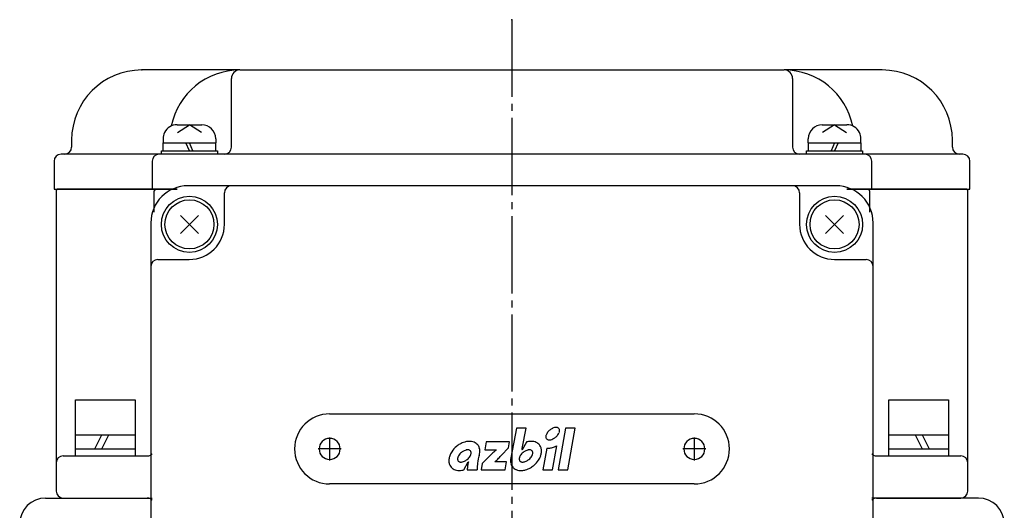
# Model space of a CAD drawing. Units: inches. Extents: x -393 to 368, y -172 to 351.
# Drawn here: x -182 to -42, y 69 to 139 of the extents above; entities that cross this region are included whole.
import ezdxf

# ---------------------------------------------------------------- set-up
doc = ezdxf.new("R2010")
doc.units = ezdxf.units.IN
doc.linetypes.add('DASH_CENTER', pattern=[14, 11, -1, 1, -1])
doc.linetypes.add('PHANTOM', pattern=[13, 10, -1, 0, -1, 0, -1])
for name, color, linetype in [('1', 7, 'Continuous'), ('22', 7, 'Continuous'), ('LAYER_2', 7, 'Continuous')]:
    doc.layers.add(name, color=color, linetype=linetype)

msp = doc.modelspace()

# ---------------------------------------------------------------- linework, layer by layer
at = {"color": 1, "linetype": 'DASH_CENTER'}
msp.add_line((-111.83, 138.58), (-111.83, -17.08), dxfattribs=at)
at = {"layer": '1', "color": 3, "linetype": 'Continuous'}
for p, q in [((-150.63, 131.41), (-164.63, 131.41)), ((-150.63, 131.41), (-111.83, 131.41)), ((-111.83, 131.41), (-73.03, 131.41)), ((-59.03, 131.41), (-73.03, 131.41)), ((-151.83, 120.41), (-151.83, 130.21)), ((-71.83, 130.21), (-71.83, 120.41)), ((-174.63, 121.41), (-174.63, 120.41)), ((-49.03, 120.41), (-49.03, 121.41)), ((-175.63, 119.41), (-176.13, 119.41)), ((-162.13, 119.41), (-175.63, 119.41)), ((-152.83, 119.41), (-161.63, 119.41)), ((-111.83, 119.41), (-152.83, 119.41)), ((-70.83, 119.41), (-111.83, 119.41)), ((-61.53, 119.41), (-70.83, 119.41)), ((-48.03, 119.41), (-61.53, 119.41)), ((-47.53, 119.41), (-48.03, 119.41)), ((-177.13, 118.41), (-177.13, 114.41)), ((-163.13, 118.41), (-163.13, 114.41)), ((-60.53, 114.41), (-60.53, 118.41)), ((-46.53, 114.41), (-46.53, 118.41)), ((-177.13, 114.41), (-163.13, 114.41)), ((-176.83, 114.21), (-176.83, 75.41)), ((-162.63, 114.41), (-176.63, 114.41)), ((-163.13, 114.41), (-159.59, 114.41)), ((-162.83, 111.16), (-162.83, 114.21)), ((-159.59, 114.41), (-162.63, 114.41)), ((-111.83, 114.91), (-158.03, 114.91)), ((-152.84, 109.41), (-152.84, 113.91)), ((-65.63, 114.91), (-111.83, 114.91)), ((-70.82, 113.91), (-70.82, 109.41)), ((-61.03, 114.41), (-64.07, 114.41)), ((-64.07, 114.41), (-60.53, 114.41)), ((-47.03, 114.41), (-61.03, 114.41)), ((-60.83, 114.21), (-60.83, 111.16)), ((-60.53, 114.41), (-46.53, 114.41)), ((-46.83, 75.41), (-46.83, 114.21)), ((-163.33, 109.61), (-163.33, 77.41)), ((-60.33, 77.41), (-60.33, 109.61)), ((-162.33, 104.41), (-157.84, 104.41)), ((-65.82, 104.41), (-61.33, 104.41)), ((-137.83, 82.41), (-111.83, 82.41)), ((-111.83, 82.41), (-85.83, 82.41)), ((-163.33, 77.41), (-163.33, 58.11)), ((-60.33, 58.11), (-60.33, 77.41)), ((-175.83, 76.41), (-163.83, 76.41)), ((-59.83, 76.41), (-47.83, 76.41)), ((-176.83, 75.41), (-176.83, 71.41)), ((-46.83, 71.41), (-46.83, 75.41)), ((-111.83, 72.41), (-137.83, 72.41)), ((-85.83, 72.41), (-111.83, 72.41)), ((-178.33, 70.41), (-163.13, 70.41)), ((-175.83, 70.41), (-163.83, 70.41)), ((-45.33, 70.41), (-60.53, 70.41)), ((-59.83, 70.41), (-47.83, 70.41))]:
    msp.add_line(p, q, dxfattribs=at)
at = {"layer": '1', "color": 2, "linetype": 'Continuous'}
for p, q in [((-159.58, 123.61), (-156.08, 123.61)), ((-159.54, 122.52), (-157.83, 123.61)), ((-156.12, 122.52), (-157.83, 123.61)), ((-67.58, 123.61), (-64.08, 123.61)), ((-65.83, 123.61), (-67.54, 122.52)), ((-65.83, 123.61), (-64.12, 122.52)), ((-161.58, 121.61), (-161.58, 121.01)), ((-161.58, 119.91), (-161.58, 121.01)), ((-157.83, 119.91), (-158.33, 121.01)), ((-157.33, 119.91), (-157.83, 121.01)), ((-154.08, 121.61), (-154.08, 121.01)), ((-154.08, 119.91), (-154.08, 121.01)), ((-69.58, 121.01), (-69.58, 121.61)), ((-69.58, 121.01), (-69.58, 119.91)), ((-65.83, 121.01), (-66.33, 119.91)), ((-65.33, 121.01), (-65.83, 119.91)), ((-62.08, 121.01), (-62.08, 121.61)), ((-62.08, 121.01), (-62.08, 119.91)), ((-161.83, 119.91), (-161.58, 119.91)), ((-161.83, 119.41), (-161.83, 119.91)), ((-161.58, 119.91), (-159.96, 119.91)), ((-159.96, 119.91), (-154.08, 119.91)), ((-154.08, 119.91), (-153.83, 119.91)), ((-153.83, 119.91), (-153.83, 119.41)), ((-69.83, 119.91), (-69.58, 119.91)), ((-69.83, 119.41), (-69.83, 119.91)), ((-69.58, 119.91), (-63.7, 119.91)), ((-63.7, 119.91), (-62.08, 119.91)), ((-62.08, 119.91), (-61.83, 119.91)), ((-61.83, 119.91), (-61.83, 119.41)), ((-159.11, 110.69), (-156.54, 108.12)), ((-159.11, 108.12), (-156.54, 110.69)), ((-67.11, 108.12), (-64.54, 110.69)), ((-67.11, 110.69), (-64.54, 108.12)), ((-174.08, 79.41), (-174.08, 84.41)), ((-174.08, 84.41), (-165.58, 84.41)), ((-165.58, 84.41), (-165.58, 79.41)), ((-58.08, 79.41), (-58.08, 84.41)), ((-58.08, 84.41), (-49.58, 84.41)), ((-49.58, 84.41), (-49.58, 79.41)), ((-174.08, 79.41), (-169.33, 79.41)), ((-174.08, 77.41), (-174.08, 79.41)), ((-171.33, 77.41), (-170.33, 79.41)), ((-170.33, 77.41), (-169.33, 79.41)), ((-169.33, 79.41), (-165.58, 79.41)), ((-165.58, 79.41), (-165.58, 77.41)), ((-58.08, 79.41), (-54.33, 79.41)), ((-58.08, 77.41), (-58.08, 79.41)), ((-54.33, 79.41), (-53.33, 77.41)), ((-54.33, 79.41), (-49.58, 79.41)), ((-53.33, 79.41), (-52.33, 77.41)), ((-49.58, 79.41), (-49.58, 77.41)), ((-174.08, 77.41), (-170.33, 77.41)), ((-174.08, 76.41), (-174.08, 77.41)), ((-170.33, 77.41), (-169.33, 77.41)), ((-169.33, 77.41), (-165.58, 77.41)), ((-165.58, 77.41), (-165.58, 76.41)), ((-58.08, 77.41), (-54.33, 77.41)), ((-58.08, 76.41), (-58.08, 77.41)), ((-54.33, 77.41), (-53.33, 77.41)), ((-53.33, 77.41), (-49.58, 77.41)), ((-49.58, 77.41), (-49.58, 76.41))]:
    msp.add_line(p, q, dxfattribs=at)
at = {"layer": '1', "color": 3, "linetype": 'PHANTOM'}
msp.add_line((-161.63, 119.41), (-162.13, 119.41), dxfattribs=at)
at = {"layer": '1', "color": 1, "linetype": 'DASH_CENTER'}
for p, q in [((-137.83, 79.06), (-137.83, 75.76)), ((-85.83, 79.06), (-85.83, 75.76)), ((-136.18, 77.41), (-139.48, 77.41)), ((-84.18, 77.41), (-87.48, 77.41))]:
    msp.add_line(p, q, dxfattribs=at)
at = {"layer": '1', "color": 2, "linetype": 'Continuous'}
for centre, radius in [((-157.83, 109.41), 4), ((-157.83, 109.41), 3.5), ((-65.83, 109.41), 4), ((-65.83, 109.41), 3.5)]:
    msp.add_circle(centre, radius, dxfattribs=at)
at = {"layer": '1', "color": 3, "linetype": 'Continuous'}
for centre, radius, start, end in [((-164.63, 121.41), 10, 90, 180), ((-150.63, 121.41), 10, 90, 168.3897), ((-150.63, 130.21), 1.2, 90, 180), ((-73.03, 130.21), 1.2, 0, 90), ((-73.03, 121.41), 10, 11.6103, 90), ((-59.03, 121.41), 10, 0, 90), ((-176.13, 118.41), 1, 90, 180), ((-175.63, 120.41), 1, -90, 0), ((-162.13, 118.41), 1, 90, 180), ((-152.83, 120.41), 1, -90, 0), ((-70.83, 120.41), 1, 180, -90), ((-61.53, 118.41), 1, 0, 90), ((-48.03, 120.41), 1, 180, -90), ((-47.53, 118.41), 1, 0, 90), ((-176.63, 114.21), 0.2, 90, 180), ((-158.03, 109.61), 5.3, 90, 180), ((-162.63, 114.21), 0.2, 90, 180), ((-151.84, 113.91), 1, 90, 180), ((-71.82, 113.91), 1, 0, 90), ((-65.63, 109.61), 5.3, 0, 90), ((-61.03, 114.21), 0.2, 0, 90), ((-47.03, 114.21), 0.2, 0, 90), ((-157.84, 109.41), 5, -90, 0), ((-65.82, 109.41), 5, 180, -90), ((-162.33, 103.41), 1, 90, 180), ((-61.33, 103.41), 1, 0, 90), ((-137.83, 77.41), 5, 90, 180), ((-85.83, 77.41), 5, 0, 90), ((-137.83, 77.41), 1.5, 90, -90), ((-137.83, 77.41), 1.5, -90, 90), ((-85.83, 77.41), 1.5, 90, -90), ((-85.83, 77.41), 1.5, -90, 90), ((-137.83, 77.41), 5, 180, -90), ((-85.83, 77.41), 5, -90, 0), ((-175.83, 75.41), 1, 90, 180), ((-163.83, 77.41), 1, -90, -45.573), ((-59.83, 77.41), 1, -134.427, -90), ((-47.83, 75.41), 1, 0, 90), ((-178.33, 66.71), 3.7, 90, 180), ((-175.83, 71.41), 1, 180, -90), ((-163.83, 69.41), 1, 45.573, 90), ((-59.83, 69.41), 1, 90, 134.427), ((-47.83, 71.41), 1, -90, 0), ((-45.33, 66.71), 3.7, 0, 90)]:
    msp.add_arc(centre, radius, start, end, dxfattribs=at)
at = {"layer": '1', "color": 2, "linetype": 'Continuous'}
for centre, start, end in [((-159.58, 121.61), 90, 153.9259), ((-156.08, 121.61), 0, 90), ((-67.58, 121.61), 90, 180), ((-64.08, 121.61), 26.0741, 90), ((-159.58, 121.61), 153.9259, 180), ((-64.08, 121.61), 0, 26.0741)]:
    msp.add_arc(centre, 2, start, end, dxfattribs=at)
at = {"layer": '1', "color": 7}
for p in [(-111.83, 138.58), (-111.83, 138.58), (-164.63, 131.41)]:
    msp.add_point(p, dxfattribs=at)
at = {"layer": '22', "color": 2, "linetype": 'Continuous'}
for p, q in [((-161.58, 121.01), (-160.56, 121.01)), ((-160.56, 121.01), (-154.08, 121.01)), ((-69.58, 121.01), (-63.09, 121.01)), ((-63.09, 121.01), (-62.08, 121.01))]:
    msp.add_line(p, q, dxfattribs=at)
at = {"layer": 'LAYER_2', "color": 3, "linetype": 'Continuous'}
for points in [[(-110.36, 77.49), (-109.8, 80.38), (-111.17, 80.38), (-111.99, 76.15)], [(-115.51, 78.4), (-115.71, 77.26), (-114.1, 77.26), (-114.11, 77.25)], [(-113.33, 76.51), (-112.34, 77.55), (-112.17, 78.4), (-115.51, 78.4)], [(-109.78, 78.39), (-110.4, 77.26), (-110.41, 77.26)], [(-106.88, 77.51), (-107.42, 74.43), (-106.05, 74.43), (-105.44, 77.87)], [(-116.46, 76.69), (-116.46, 76.7)], [(-115.08, 76.32), (-116.08, 75.31), (-116.24, 74.43), (-112.81, 74.43), (-112.61, 75.56), (-114.29, 75.56), (-114.28, 75.58)], [(-118.68, 74.43), (-118.06, 75.56), (-118.05, 75.56)], [(-118.2, 74.43), (-116.81, 74.43)]]:
    msp.add_lwpolyline(points, dxfattribs=at)
msp.add_lwpolyline([(-104.19, 80.38), (-105.24, 74.43), (-103.87, 74.43), (-102.82, 80.38), (-104.19, 80.38), (-104.19, 80.38)], close=True, dxfattribs=at)
for centre, radius, start, end in [((-105.24, 78.63), 1.9, 129.5962, 141.1863), ((-105.2, 78.6), 1.94, 116.1496, 129.8377), ((-105.39, 78.96), 1.54, 104.6185, 115.7892), ((-105.5, 79.35), 1.13, 94.9736, 104.1133), ((-105.53, 79.66), 0.821, 83.3016, 94.6371), ((-105.51, 79.9), 0.575, 67.2754, 82.7927), ((-105.45, 80.05), 0.418, 40.688, 66.4024), ((-105.44, 80.07), 0.393, 13.6261, 39.7119), ((-105.54, 80.04), 0.5, 0.8048, 14.2082), ((-105.7, 80.03), 0.654, -8.984, 1.2077), ((-106.15, 79.11), 0.857, 160.7567, 172.0413), ((-106.36, 79.13), 0.641, 171.7694, -177.8947), ((-106.51, 79.13), 0.497, -178.2071, -165.7863), ((-106.61, 79.1), 0.392, -166.3778, -140.2697), ((-105.85, 79.01), 1.17, 152.0748, 161.2101), ((-106.59, 79.12), 0.417, -139.3256, -113.5975), ((-105.53, 78.85), 1.53, 140.7836, 152.3555), ((-106.54, 79.27), 0.575, -112.7313, -97.2157), ((-106.51, 79.51), 0.822, -96.6994, -85.3792), ((-106.55, 79.81), 1.12, -85.0372, -75.886), ((-106.66, 80.21), 1.54, -75.3849, -64.219), ((-106.85, 80.57), 1.94, -63.8536, -50.1716), ((-106.83, 80.56), 1.93, -50.3098, -40.9578), ((-106.59, 80.37), 1.62, -41.3068, -30.1184), ((-106.24, 80.17), 1.21, -30.5713, -19.3975), ((-105.92, 80.07), 0.876, -19.8253, -8.7086), ((-117.55, 75.12), 3.44, 129.8092, 146.573), ((-117.55, 75.13), 3.43, 120.0154, 129.9085), ((-117.74, 75.51), 3, 106.0012, 120.3919), ((-118, 75.79), 1.51, 104.6174, 115.7844), ((-117.88, 76.04), 2.45, 93.9108, 106.3709), ((-118.11, 76.19), 1.1, 94.9682, 104.1167), ((-118.14, 76.48), 0.806, 83.3023, 94.6337), ((-117.9, 76.54), 1.95, 81.2672, 94.3317), ((-118.12, 76.73), 0.564, 67.2713, 82.7919), ((-118.07, 76.87), 0.408, 40.6092, 66.4713), ((-117.83, 76.94), 1.55, 66.3162, 81.7438), ((-117.71, 77.17), 1.29, 39.8839, 66.7759), ((-117.73, 77.17), 1.31, 17.328, 39.4646), ((-118.01, 77.1), 1.59, 0.2556, 16.68), ((-106.59, 68.45), 11.57, 130.5243, 133.433), ((-119.74, 79.52), 9.59, -13.6099, -12.6254), ((-112.9, 77.99), 2.58, -12.7176, -11.1065), ((-109.21, 75.79), 1.51, 104.6198, 115.7788), ((-109.05, 75.88), 2.62, 99.5623, 106.1119), ((-109.32, 76.19), 1.11, 94.9773, 104.1072), ((-109.1, 76.25), 2.24, 89.553, 99.8287), ((-109.35, 76.48), 0.806, 83.3028, 94.6333), ((-109.33, 76.73), 0.564, 67.2713, 82.7924), ((-109.27, 76.87), 0.408, 40.6155, 66.4643), ((-109.09, 76.66), 1.83, 78.0724, 89.8799), ((-109.01, 76.98), 1.51, 64.7812, 78.4111), ((-108.91, 77.18), 1.28, 39.8553, 65.1511), ((-108.9, 77.19), 1.27, 26.63, 39.7716), ((-109.05, 77.13), 1.43, 8.0538, 26.0766), ((-109.41, 77.09), 1.79, -6.0936, 7.54), ((-106.75, 79.7), 2.19, -93.3249, -84.5781), ((-106.8, 80.14), 2.64, -84.2759, -73.7978), ((-106.96, 80.62), 3.14, -73.4817, -61.0461), ((-119.05, 75.73), 1.79, 173.9042, -172.4638), ((-118.55, 75.66), 2.29, 160.6691, 173.403), ((-118, 75.44), 2.88, 146.9911, 160.2087), ((-118.95, 75.97), 0.643, 171.0156, -178.7983), ((-119.1, 75.96), 0.491, -179.1941, -165.7942), ((-118.73, 75.94), 0.859, 160.1646, 171.2924), ((-119.2, 75.93), 0.385, -166.3769, -140.2714), ((-118.42, 75.84), 1.19, 149.4231, 160.5982), ((-118.07, 75.64), 1.59, 138.688, 149.8755), ((-117.83, 75.45), 1.9, 129.6852, 139.0367), ((-117.82, 75.44), 1.91, 116.1458, 129.8287), ((-119.43, 77.38), 1.91, -63.8456, -50.1598), ((-119.42, 77.37), 1.89, -50.3337, -40.9601), ((-119.18, 77.18), 1.59, -41.3163, -30.1228), ((-118.84, 76.99), 1.19, -30.5737, -19.3966), ((-118.05, 76.89), 0.385, 13.645, 39.7572), ((-118.52, 76.88), 0.859, -19.8281, -8.6982), ((-118.15, 76.86), 0.491, 0.8182, 14.2263), ((-118.31, 76.85), 0.643, -8.973, 1.2147), ((-109.05, 74.58), 7.72, 170.334, 172.0658), ((-112.68, 75.19), 4.03, 168.2818, 170.2379), ((-109.54, 74.51), 7.25, 165.1809, 168.085), ((-99.36, 71.85), 17.77, 164.7592, 165.2789), ((-118.57, 77.14), 2.15, -16.6242, -12.0176), ((-118.42, 77.11), 2, -11.7674, -0.1043), ((-83.05, 45.5), 44.45, 135.6782, 136.1048), ((-103.74, 65.69), 15.54, 135.0404, 135.6485), ((-107.44, 69.39), 10.31, 133.6103, 135.0747), ((-119.45, 81.74), 8.04, -50.0091, -44.6816), ((-123.7, 85.96), 14.03, -44.7206, -43.4425), ((-170.68, 130.62), 78.85, -43.5371, -43.336), ((-110.02, 75.71), 2.02, 167.493, 179.2807), ((-109.94, 75.94), 0.859, 160.1671, 171.2937), ((-110.15, 75.97), 0.643, 171.0175, -178.8031), ((-110.3, 75.96), 0.491, -179.1966, -165.8038), ((-110.4, 75.93), 0.385, -166.3867, -140.2827), ((-109.62, 75.84), 1.19, 149.4294, 160.5997), ((-109.27, 75.65), 1.59, 138.689, 149.8827), ((-109.04, 75.45), 1.89, 129.6808, 139.0438), ((-109.02, 75.44), 1.91, 116.1439, 129.8179), ((-110.64, 77.38), 1.91, -63.8466, -50.1598), ((-110.62, 77.37), 1.89, -50.3314, -40.9597), ((-110.39, 77.18), 1.59, -41.3187, -30.1204), ((-110.04, 76.99), 1.19, -30.5751, -19.3991), ((-109.26, 76.89), 0.386, 13.6183, 39.7048), ((-109.72, 76.88), 0.859, -19.8315, -8.7063), ((-109.36, 76.86), 0.491, 0.8042, 14.1989), ((-109.51, 76.85), 0.643, -8.9833, 1.2016), ((-110.45, 77.38), 2.88, -33.0119, -19.7898), ((-109.91, 77.16), 2.29, -19.3294, -6.5973), ((-119.4, 75.7), 1.43, -171.9466, -153.9347), ((-119.55, 75.64), 1.27, -153.3796, -140.2353), ((-119.54, 75.65), 1.28, -140.136, -114.8436), ((-119.44, 75.85), 1.51, -115.2109, -101.5971), ((-119.19, 75.95), 0.408, -139.3718, -113.5302), ((-119.13, 76.1), 0.565, -112.7236, -97.2155), ((-119.11, 76.34), 0.806, -96.7012, -85.3664), ((-119.14, 76.64), 1.1, -85.0289, -75.8843), ((-119.41, 76.95), 2.62, -80.4362, -73.885), ((-119.25, 77.03), 1.51, -75.3847, -64.2053), ((-112.92, 74.29), 5.29, 172.0423, 178.5102), ((-113.59, 74.4), 4.61, 165.4054, 172.2634), ((-108.05, 74.06), 8.76, 175.8733, 177.6307), ((-102.31, 73.67), 14.52, 172.2051, 175.9638), ((-110.43, 75.73), 1.61, 179.6512, -164.9381), ((-110.71, 75.66), 1.32, -164.3501, -140.6458), ((-110.75, 75.65), 1.29, -140.1125, -113.2207), ((-110.63, 75.89), 1.55, -113.6785, -98.2571), ((-110.39, 75.95), 0.408, -139.3704, -113.5303), ((-110.34, 76.1), 0.565, -112.7222, -97.2156), ((-110.31, 76.34), 0.806, -96.7008, -85.3667), ((-110.58, 76.78), 2.45, -86.0895, -73.6269), ((-110.34, 76.64), 1.1, -85.029, -75.8852), ((-110.45, 77.03), 1.51, -75.3848, -64.2066), ((-110.71, 77.32), 3, -73.9988, -59.6073), ((-110.91, 77.7), 3.43, -59.9826, -50.0943), ((-110.91, 77.71), 3.44, -50.1917, -33.4291), ((-119.37, 76.17), 1.83, -101.9277, -90.1247), ((-119.35, 76.57), 2.24, -90.4522, -80.1695), ((-110.56, 76.28), 1.95, -98.7328, -85.6661)]:
    msp.add_arc(centre, radius, start, end, dxfattribs=at)

doc.saveas('drawing.dxf')
